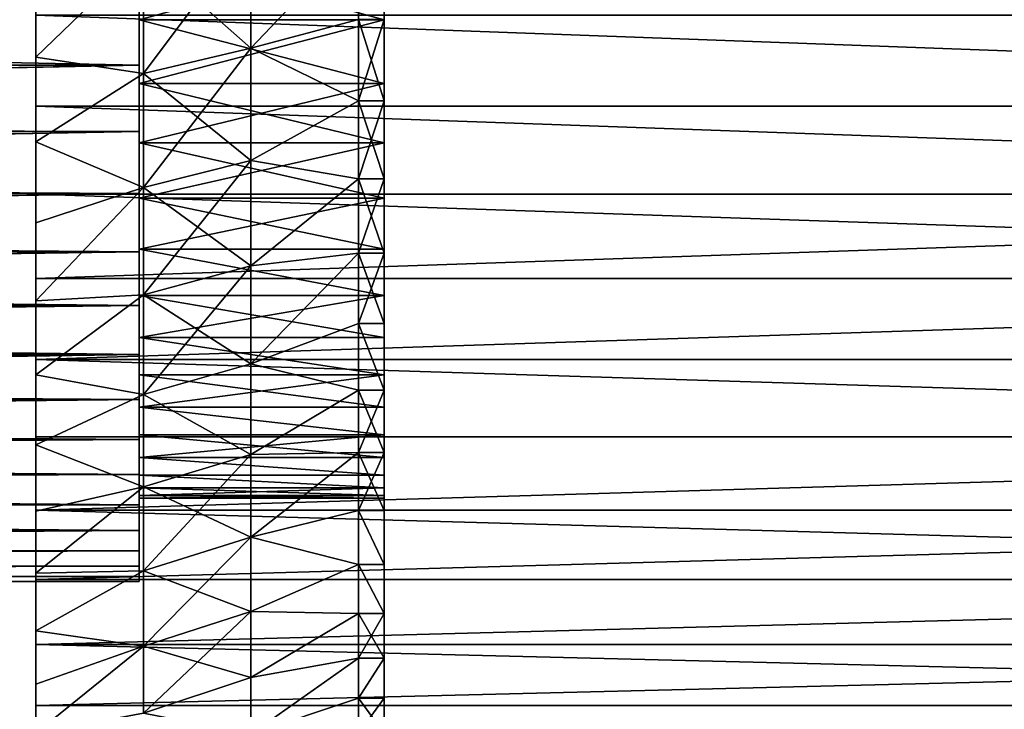
# Model space of a CAD drawing. Extents: x -68 to 68, y -953 to 278.
# Drawn here: x 37 to 45, y 28 to 33 of the extents above; entities that cross this region are included whole.
import ezdxf

# ---------------------------------------------------------------- set-up
doc = ezdxf.new("R2010")
doc.units = 0
doc.header["$MEASUREMENT"] = 0

msp = doc.modelspace()

# ---------------------------------------------------------------- linework, layer by layer
for points in [[(39.900002, 35.002087, -11.646175), (39.900002, 33.358143, -13.728333), (39.900002, 32.727459, -13.167564)], [(39.900002, 35.002087, -11.646175), (39.900002, 32.727459, -13.167564), (39.900002, 34.425049, -11.124841)], [(39.900002, 35.002087, 11.646175), (39.900002, 34.425049, 11.124841), (39.900002, 32.727459, 13.167564)], [(39.900002, 33.358143, 13.728333), (39.900002, 35.002087, 11.646175), (39.900002, 32.727459, 13.167564)], [(39.900002, 34.425049, -11.124841), (39.900002, 32.727459, -13.167564), (39.900002, 32.123756, -12.577849)], [(39.900002, 34.425049, -11.124841), (39.900002, 32.123756, -12.577849), (39.900002, 33.87516, -10.57495)], [(39.900002, 34.425049, 11.124841), (39.900002, 33.87516, 10.57495), (39.900002, 32.123756, 12.577849)], [(39.900002, 32.727459, 13.167564), (39.900002, 34.425049, 11.124841), (39.900002, 32.123756, 12.577849)], [(38.033333, 32.938663, -14.167933), (38.866665, 34.052597, -14.668521), (38.033333, 33.871185, -14.911596)], [(38.033333, 32.938663, -14.167933), (38.866665, 33.135277, -13.93698), (38.866665, 34.052597, -14.668521)], [(38.033333, 33.871185, 14.911596), (38.866665, 34.052597, 14.668521), (38.866665, 33.135277, 13.93698)], [(38.866665, 33.135277, -13.93698), (39.700001, 34.014416, -14.258924), (38.866665, 34.052597, -14.668521)], [(38.866665, 34.052597, 14.668521), (39.700001, 34.014416, 14.258924), (38.866665, 33.135277, 13.93698)], [(38.866665, 33.135277, -13.93698), (39.700001, 33.358143, -13.728333), (39.700001, 34.014416, -14.258924)], [(38.866665, 33.135277, 13.93698), (39.700001, 34.014416, 14.258924), (39.700001, 33.358143, 13.728333)], [(38.033333, 33.871185, -14.911596), (37.200001, 33.746178, -15.196605), (37.200001, 33.066174, -14.668643)], [(38.033333, 32.938663, -14.167933), (38.033333, 33.871185, -14.911596), (37.200001, 33.066174, -14.668643)], [(38.033333, 33.871185, 14.911596), (37.200001, 33.066174, 14.668643), (37.200001, 33.746178, 15.196605)], [(38.033333, 33.871185, 14.911596), (38.033333, 32.938663, 14.167933), (37.200001, 33.066174, 14.668643)], [(38, 33.87516, 10.57495), (38, 33.546131, 11.171789), (38, 33.003502, 10.586973)], [(38, 33.353825, 9.997913), (38, 33.87516, 10.57495), (38, 33.003502, 10.586973)], [(38, 33.87516, -10.57495), (38, 33.353825, -9.997913), (38, 33.003502, -10.586973)], [(38, 33.546131, -11.171789), (38, 33.87516, -10.57495), (38, 33.003502, -10.586973)], [(38, 33.353825, -9.997913), (39.900002, 33.87516, -10.57495), (39.900002, 33.353825, -9.997913)], [(38, 33.353825, -9.997913), (38, 33.87516, -10.57495), (39.900002, 33.87516, -10.57495)], [(38, 33.87516, 10.57495), (38, 33.353825, 9.997913), (39.900002, 33.353825, 9.997913)], [(38, 33.87516, 10.57495), (39.900002, 33.353825, 9.997913), (39.900002, 33.87516, 10.57495)], [(38.033333, 33.871185, 14.911596), (38.866665, 33.135277, 13.93698), (38.033333, 32.938663, 14.167933)], [(39.900002, 33.87516, -10.57495), (39.900002, 32.123756, -12.577849), (39.900002, 31.548355, -11.960486)], [(39.900002, 33.353825, -9.997913), (39.900002, 33.87516, -10.57495), (39.900002, 31.548355, -11.960486)], [(39.900002, 33.87516, 10.57495), (39.900002, 33.353825, 9.997913), (39.900002, 31.548355, 11.960486)], [(39.900002, 32.123756, 12.577849), (39.900002, 33.87516, 10.57495), (39.900002, 31.548355, 11.960486)], [(37.200001, 32.686077, 15.441172), (37.200001, 33.391243, 15.978086), (37.200001, 33.746178, 15.196605)], [(37.200001, 33.066174, 14.668643), (37.200001, 32.686077, 15.441172), (37.200001, 33.746178, 15.196605)], [(37.200001, 32.686077, -15.441172), (37.200001, 33.746178, -15.196605), (37.200001, 33.391243, -15.978086)], [(37.200001, 32.686077, -15.441172), (37.200001, 33.066174, -14.668643), (37.200001, 33.746178, -15.196605)], [(38, 33.546131, 11.171789), (14.120037, 33.538086, 11.163536), (14.548793, 33.013866, 10.598709)], [(38, 33.546131, -11.171789), (38, 33.003502, -10.586973), (14.169311, 33.47744, -11.100929)], [(38, 33.003502, 10.586973), (38, 33.546131, 11.171789), (14.548793, 33.013866, 10.598709)], [(38, 33.003502, -10.586973), (14.557466, 33.003342, -10.586793), (14.169311, 33.47744, -11.100929)], [(37.200001, 33.391243, -15.978086), (56.390862, 33.391243, -15.978086), (56.390862, 32.686077, -15.441172)], [(37.200001, 32.686077, -15.441172), (37.200001, 33.391243, -15.978086), (56.390862, 32.686077, -15.441172)], [(37.200001, 33.391243, 15.978086), (56.390862, 32.686077, 15.441172), (56.390862, 33.391243, 15.978086)], [(37.200001, 33.391243, 15.978086), (37.200001, 32.686077, 15.441172), (56.390862, 32.686077, 15.441172)], [(38, 33.353825, 9.997913), (38, 33.003502, 10.586973), (38, 32.490696, 9.975837)], [(38, 32.862389, 9.395212), (38, 33.353825, 9.997913), (38, 32.490696, 9.975837)], [(38, 33.353825, -9.997913), (38, 32.862389, -9.395212), (38, 32.490696, -9.975837)], [(38, 33.003502, -10.586973), (38, 33.353825, -9.997913), (38, 32.490696, -9.975837)], [(38, 32.862389, -9.395212), (39.900002, 33.353825, -9.997913), (39.900002, 32.862389, -9.395212)], [(38, 32.862389, -9.395212), (38, 33.353825, -9.997913), (39.900002, 33.353825, -9.997913)], [(38, 33.353825, 9.997913), (38, 32.862389, 9.395212), (39.900002, 32.862389, 9.395212)], [(38, 33.353825, 9.997913), (39.900002, 32.862389, 9.395212), (39.900002, 33.353825, 9.997913)], [(38.866665, 33.135277, -13.93698), (39.700001, 32.727459, -13.167564), (39.700001, 33.358143, -13.728333)], [(38.866665, 33.135277, 13.93698), (39.700001, 33.358143, 13.728333), (39.700001, 32.727459, 13.167564)], [(39.700001, 33.358143, -13.728333), (39.900002, 32.727459, -13.167564), (39.900002, 33.358143, -13.728333)], [(39.700001, 32.727459, -13.167564), (39.900002, 32.727459, -13.167564), (39.700001, 33.358143, -13.728333)], [(39.700001, 32.727459, 13.167564), (39.900002, 33.358143, 13.728333), (39.900002, 32.727459, 13.167564)], [(39.700001, 33.358143, 13.728333), (39.900002, 33.358143, 13.728333), (39.700001, 32.727459, 13.167564)], [(39.900002, 33.353825, -9.997913), (39.900002, 31.548355, -11.960486), (39.900002, 31.002525, -11.316832)], [(39.900002, 32.862389, -9.395212), (39.900002, 33.353825, -9.997913), (39.900002, 31.002525, -11.316832)], [(39.900002, 33.353825, 9.997913), (39.900002, 32.862389, 9.395212), (39.900002, 31.002525, 11.316832)], [(39.900002, 31.548355, 11.960486), (39.900002, 33.353825, 9.997913), (39.900002, 31.002525, 11.316832)], [(38.033333, 32.055702, -13.366052), (38.866665, 32.266708, -13.14817), (38.866665, 33.135277, -13.93698)], [(38.033333, 32.055702, -13.366052), (38.866665, 33.135277, -13.93698), (38.033333, 32.938663, -14.167933)], [(38.033333, 32.938663, 14.167933), (38.866665, 33.135277, 13.93698), (38.866665, 32.266708, 13.14817)], [(38.866665, 32.266708, -13.14817), (39.700001, 32.727459, -13.167564), (38.866665, 33.135277, -13.93698)], [(38.866665, 33.135277, 13.93698), (39.700001, 32.727459, 13.167564), (38.866665, 32.266708, 13.14817)], [(38.033333, 32.938663, -14.167933), (37.200001, 33.066174, -14.668643), (37.200001, 32.410904, -14.110278)], [(38.033333, 32.938663, 14.167933), (37.200001, 32.410904, 14.110278), (37.200001, 33.066174, 14.668643)], [(37.200001, 32.005711, 14.873161), (37.200001, 32.686077, 15.441172), (37.200001, 33.066174, 14.668643)], [(37.200001, 32.410904, 14.110278), (37.200001, 32.005711, 14.873161), (37.200001, 33.066174, 14.668643)], [(37.200001, 32.005711, -14.873161), (37.200001, 33.066174, -14.668643), (37.200001, 32.686077, -15.441172)], [(37.200001, 32.005711, -14.873161), (37.200001, 32.410904, -14.110278), (37.200001, 33.066174, -14.668643)], [(38, 33.003502, 10.586973), (14.548793, 33.013866, 10.598709), (14.955861, 32.522911, 10.016098)], [(38, 33.003502, -10.586973), (14.928003, 32.556316, -10.05757), (14.557466, 33.003342, -10.586793)], [(38, 33.003502, -10.586973), (38, 32.490696, -9.975837), (14.928003, 32.556316, -10.05757)], [(38, 32.490696, 9.975837), (38, 33.003502, 10.586973), (14.955861, 32.522911, 10.016098)], [(38.033333, 32.055702, -13.366052), (38.033333, 32.938663, -14.167933), (37.200001, 32.410904, -14.110278)], [(38.033333, 32.938663, 14.167933), (38.033333, 32.055702, 13.366052), (37.200001, 32.410904, 14.110278)], [(38.033333, 32.938663, 14.167933), (38.866665, 32.266708, 13.14817), (38.033333, 32.055702, 13.366052)], [(38, 32.862389, 9.395212), (38, 32.490696, 9.975837), (38, 32.008991, 9.339899)], [(38, 32.402107, 8.768394), (38, 32.862389, 9.395212), (38, 32.008991, 9.339899)], [(38, 32.862389, -9.395212), (38, 32.402107, -8.768394), (38, 32.008991, -9.339899)], [(38, 32.490696, -9.975837), (38, 32.862389, -9.395212), (38, 32.008991, -9.339899)], [(38, 32.862389, -9.395212), (39.900002, 32.862389, -9.395212), (39.900002, 32.402107, -8.768394)], [(38, 32.402107, -8.768394), (38, 32.862389, -9.395212), (39.900002, 32.402107, -8.768394)], [(38, 32.402107, 8.768394), (39.900002, 32.402107, 8.768394), (39.900002, 32.862389, 9.395212)], [(38, 32.862389, 9.395212), (38, 32.402107, 8.768394), (39.900002, 32.862389, 9.395212)], [(39.900002, 32.862389, -9.395212), (39.900002, 31.002525, -11.316832), (39.900002, 30.487463, -10.6483)], [(39.900002, 32.402107, -8.768394), (39.900002, 32.862389, -9.395212), (39.900002, 30.487463, -10.6483)], [(39.900002, 32.862389, 9.395212), (39.900002, 32.402107, 8.768394), (39.900002, 30.487463, 10.6483)], [(39.900002, 31.002525, 11.316832), (39.900002, 32.862389, 9.395212), (39.900002, 30.487463, 10.6483)], [(37.200001, 32.686077, -15.441172), (56.390862, 32.686077, -15.441172), (56.390862, 32.005711, -14.873161)], [(37.200001, 32.005711, -14.873161), (37.200001, 32.686077, -15.441172), (56.390862, 32.005711, -14.873161)], [(37.200001, 32.686077, 15.441172), (56.390862, 32.005711, 14.873161), (56.390862, 32.686077, 15.441172)], [(37.200001, 32.686077, 15.441172), (37.200001, 32.005711, 14.873161), (56.390862, 32.005711, 14.873161)], [(38.866665, 32.266708, -13.14817), (39.700001, 32.123756, -12.577849), (39.700001, 32.727459, -13.167564)], [(38.866665, 32.266708, 13.14817), (39.700001, 32.727459, 13.167564), (39.700001, 32.123756, 12.577849)], [(39.700001, 32.123756, -12.577849), (39.900002, 32.727459, -13.167564), (39.700001, 32.727459, -13.167564)], [(39.700001, 32.123756, -12.577849), (39.900002, 32.123756, -12.577849), (39.900002, 32.727459, -13.167564)], [(39.700001, 32.727459, 13.167564), (39.900002, 32.123756, 12.577849), (39.700001, 32.123756, 12.577849)], [(39.700001, 32.727459, 13.167564), (39.900002, 32.727459, 13.167564), (39.900002, 32.123756, 12.577849)], [(38, 32.490696, -9.975837), (15.279624, 32.136604, -9.514888), (14.928003, 32.556316, -10.05757)], [(38, 32.490696, 9.975837), (14.955861, 32.522911, 10.016098), (15.340113, 32.064812, 9.417055)], [(38, 32.490696, -9.975837), (38, 32.008991, -9.339899), (15.279624, 32.136604, -9.514888)], [(38, 32.008991, 9.339899), (38, 32.490696, 9.975837), (15.340113, 32.064812, 9.417055)], [(38.033333, 32.055702, -13.366052), (37.200001, 32.410904, -14.110278), (37.200001, 31.781727, -13.522668)], [(38.033333, 32.055702, 13.366052), (37.200001, 31.781727, 13.522668), (37.200001, 32.410904, 14.110278)], [(37.200001, 31.351513, 14.275199), (37.200001, 32.005711, 14.873161), (37.200001, 32.410904, 14.110278)], [(37.200001, 31.781727, 13.522668), (37.200001, 31.351513, 14.275199), (37.200001, 32.410904, 14.110278)], [(37.200001, 31.351513, -14.275199), (37.200001, 32.410904, -14.110278), (37.200001, 32.005711, -14.873161)], [(37.200001, 31.351513, -14.275199), (37.200001, 31.781727, -13.522668), (37.200001, 32.410904, -14.110278)], [(38, 32.402107, 8.768394), (38, 32.008991, 9.339899), (38, 31.559586, 8.68074)], [(38, 31.974163, 8.119066), (38, 32.402107, 8.768394), (38, 31.559586, 8.68074)], [(38, 32.402107, -8.768394), (38, 31.974163, -8.119066), (38, 31.559586, -8.68074)], [(38, 32.008991, -9.339899), (38, 32.402107, -8.768394), (38, 31.559586, -8.68074)], [(38, 31.974163, -8.119066), (38, 32.402107, -8.768394), (39.900002, 32.402107, -8.768394)], [(38, 31.974163, -8.119066), (39.900002, 32.402107, -8.768394), (39.900002, 31.974163, -8.119066)], [(38, 32.402107, 8.768394), (38, 31.974163, 8.119066), (39.900002, 31.974163, 8.119066)], [(38, 32.402107, 8.768394), (39.900002, 31.974163, 8.119066), (39.900002, 32.402107, 8.768394)], [(39.900002, 32.402107, -8.768394), (39.900002, 30.487463, -10.6483), (39.900002, 30.004305, -9.956361)], [(39.900002, 31.974163, -8.119066), (39.900002, 32.402107, -8.768394), (39.900002, 30.004305, -9.956361)], [(39.900002, 32.402107, 8.768394), (39.900002, 30.004305, 9.956361), (39.900002, 30.487463, 10.6483)], [(39.900002, 32.402107, 8.768394), (39.900002, 31.974163, 8.119066), (39.900002, 30.004305, 9.956361)], [(38.033333, 31.225931, -12.509245), (38.866665, 31.450464, -12.30533), (38.866665, 32.266708, -13.14817)], [(38.033333, 31.225931, -12.509245), (38.866665, 32.266708, -13.14817), (38.033333, 32.055702, -13.366052)], [(38.033333, 32.055702, 13.366052), (38.866665, 32.266708, 13.14817), (38.866665, 31.450464, 12.30533)], [(38.866665, 31.450464, -12.30533), (39.700001, 32.123756, -12.577849), (38.866665, 32.266708, -13.14817)], [(38.866665, 32.266708, 13.14817), (39.700001, 32.123756, 12.577849), (38.866665, 31.450464, 12.30533)], [(38, 32.008991, -9.339899), (15.6115, 31.744099, -8.95997), (15.279624, 32.136604, -9.514888)], [(38.866665, 31.450464, -12.30533), (39.700001, 31.548355, -11.960486), (39.700001, 32.123756, -12.577849)], [(38.866665, 31.450464, 12.30533), (39.700001, 32.123756, 12.577849), (39.700001, 31.548355, 11.960486)], [(39.700001, 31.548355, -11.960486), (39.900002, 32.123756, -12.577849), (39.700001, 32.123756, -12.577849)], [(39.700001, 31.548355, -11.960486), (39.900002, 31.548355, -11.960486), (39.900002, 32.123756, -12.577849)], [(39.700001, 32.123756, 12.577849), (39.900002, 31.548355, 11.960486), (39.700001, 31.548355, 11.960486)], [(39.700001, 32.123756, 12.577849), (39.900002, 32.123756, 12.577849), (39.900002, 31.548355, 11.960486)], [(38, 32.008991, 9.339899), (15.340113, 32.064812, 9.417055), (15.700082, 31.639889, 8.80383)], [(38.033333, 32.055702, -13.366052), (37.200001, 31.781727, -13.522668), (37.200001, 31.179947, -12.907029)], [(38.033333, 31.225931, -12.509245), (38.033333, 32.055702, -13.366052), (37.200001, 31.179947, -12.907029)], [(38.033333, 32.055702, 13.366052), (37.200001, 31.179947, 12.907029), (37.200001, 31.781727, 13.522668)], [(38.033333, 32.055702, 13.366052), (38.033333, 31.225931, 12.509245), (37.200001, 31.179947, 12.907029)], [(38.033333, 32.055702, 13.366052), (38.866665, 31.450464, 12.30533), (38.033333, 31.225931, 12.509245)], [(38, 32.008991, -9.339899), (38, 31.559586, -8.68074), (15.6115, 31.744099, -8.95997)], [(38, 31.559586, 8.68074), (38, 32.008991, 9.339899), (15.700082, 31.639889, 8.80383)], [(37.200001, 31.351513, -14.275199), (56.390862, 32.005711, -14.873161), (56.390862, 31.351513, -14.275199)], [(37.200001, 31.351513, -14.275199), (37.200001, 32.005711, -14.873161), (56.390862, 32.005711, -14.873161)], [(37.200001, 32.005711, 14.873161), (37.200001, 31.351513, 14.275199), (56.390862, 31.351513, 14.275199)], [(37.200001, 32.005711, 14.873161), (56.390862, 31.351513, 14.275199), (56.390862, 32.005711, 14.873161)], [(38, 31.974163, 8.119066), (38, 31.559586, 8.68074), (38, 31.143593, 8)], [(38, 31.579659, 7.448898), (38, 31.974163, 8.119066), (38, 31.143593, 8)], [(38, 31.974163, -8.119066), (38, 31.579659, -7.448898), (38, 31.143593, -8)], [(38, 31.559586, -8.68074), (38, 31.974163, -8.119066), (38, 31.143593, -8)], [(38, 31.579659, -7.448898), (38, 31.974163, -8.119066), (39.900002, 31.974163, -8.119066)], [(38, 31.579659, -7.448898), (39.900002, 31.974163, -8.119066), (39.900002, 31.579659, -7.448898)], [(38, 31.974163, 8.119066), (39.900002, 31.579659, 7.448898), (39.900002, 31.974163, 8.119066)], [(38, 31.974163, 8.119066), (38, 31.579659, 7.448898), (39.900002, 31.579659, 7.448898)], [(39.900002, 31.974163, -8.119066), (39.900002, 30.004305, -9.956361), (39.900002, 29.55411, -9.242536)], [(39.900002, 31.579659, -7.448898), (39.900002, 31.974163, -8.119066), (39.900002, 29.55411, -9.242536)], [(39.900002, 31.974163, 8.119066), (39.900002, 29.55411, 9.242536), (39.900002, 30.004305, 9.956361)], [(39.900002, 31.974163, 8.119066), (39.900002, 31.579659, 7.448898), (39.900002, 29.55411, 9.242536)], [(38, 31.559586, -8.68074), (15.922858, 31.378788, -8.394199), (15.6115, 31.744099, -8.95997)], [(37.200001, 30.724802, 13.648487), (37.200001, 31.351513, 14.275199), (37.200001, 31.781727, 13.522668)], [(37.200001, 31.179947, 12.907029), (37.200001, 30.724802, 13.648487), (37.200001, 31.781727, 13.522668)], [(37.200001, 30.724802, -13.648487), (37.200001, 31.179947, -12.907029), (37.200001, 31.781727, -13.522668)], [(37.200001, 31.351513, -14.275199), (37.200001, 30.724802, -13.648487), (37.200001, 31.781727, -13.522668)], [(38, 31.559586, 8.68074), (15.700082, 31.639889, 8.80383), (16.034969, 31.2479, 8.178004)], [(38, 31.559586, -8.68074), (38, 31.143593, -8), (15.922858, 31.378788, -8.394199)], [(38, 31.143593, 8), (38, 31.559586, 8.68074), (16.034969, 31.2479, 8.178004)], [(38, 31.579659, 7.448898), (38, 31.143593, 8), (38, 30.762051, 7.29937)], [(38, 31.219603, 6.759608), (38, 31.579659, 7.448898), (38, 30.762051, 7.29937)], [(38, 31.579659, -7.448898), (38, 31.219603, -6.759608), (38, 30.762051, -7.29937)], [(38, 31.143593, -8), (38, 31.579659, -7.448898), (38, 30.762051, -7.29937)], [(38, 31.579659, -7.448898), (39.900002, 31.579659, -7.448898), (39.900002, 31.219603, -6.759608)], [(38, 31.219603, -6.759608), (38, 31.579659, -7.448898), (39.900002, 31.219603, -6.759608)], [(38, 31.579659, 7.448898), (39.900002, 31.219603, 6.759608), (39.900002, 31.579659, 7.448898)], [(38, 31.579659, 7.448898), (38, 31.219603, 6.759608), (39.900002, 31.219603, 6.759608)], [(38.866665, 30.689898, -11.411926), (39.700001, 31.002525, -11.316832), (39.700001, 31.548355, -11.960486)], [(38.866665, 30.689898, -11.411926), (39.700001, 31.548355, -11.960486), (38.866665, 31.450464, -12.30533)], [(38.866665, 30.689898, 11.411926), (39.700001, 31.548355, 11.960486), (39.700001, 31.002525, 11.316832)], [(38.866665, 31.450464, 12.30533), (39.700001, 31.548355, 11.960486), (38.866665, 30.689898, 11.411926)], [(39.700001, 31.548355, -11.960486), (39.900002, 31.002525, -11.316832), (39.900002, 31.548355, -11.960486)], [(39.700001, 31.002525, -11.316832), (39.900002, 31.002525, -11.316832), (39.700001, 31.548355, -11.960486)], [(39.700001, 31.002525, 11.316832), (39.900002, 31.548355, 11.960486), (39.900002, 31.002525, 11.316832)], [(39.700001, 31.548355, 11.960486), (39.900002, 31.548355, 11.960486), (39.700001, 31.002525, 11.316832)], [(39.900002, 31.579659, -7.448898), (39.900002, 29.55411, -9.242536), (39.900002, 29.137867, -8.508393)], [(39.900002, 31.219603, -6.759608), (39.900002, 31.579659, -7.448898), (39.900002, 29.137867, -8.508393)], [(39.900002, 31.579659, 7.448898), (39.900002, 29.137867, 8.508393), (39.900002, 29.55411, 9.242536)], [(39.900002, 31.579659, 7.448898), (39.900002, 31.219603, 6.759608), (39.900002, 29.137867, 8.508393)], [(38.033333, 30.452761, -11.601036), (38.866665, 30.689898, -11.411926), (38.866665, 31.450464, -12.30533)], [(38.033333, 30.452761, -11.601036), (38.866665, 31.450464, -12.30533), (38.033333, 31.225931, -12.509245)], [(38.033333, 31.225931, 12.509245), (38.866665, 31.450464, 12.30533), (38.866665, 30.689898, 11.411926)], [(38, 31.143593, -8), (16.213081, 31.04063, -7.818952), (15.922858, 31.378788, -8.394199)], [(37.200001, 30.724802, -13.648487), (56.390862, 31.351513, -14.275199), (56.390862, 30.724802, -13.648487)], [(37.200001, 30.724802, -13.648487), (37.200001, 31.351513, -14.275199), (56.390862, 31.351513, -14.275199)], [(37.200001, 30.724802, 13.648487), (56.390862, 30.724802, 13.648487), (56.390862, 31.351513, 14.275199)], [(37.200001, 31.351513, 14.275199), (37.200001, 30.724802, 13.648487), (56.390862, 31.351513, 14.275199)], [(38, 31.143593, 8), (16.034969, 31.2479, 8.178004), (16.344265, 30.888479, 7.540887)], [(38.033333, 31.225931, -12.509245), (37.200001, 31.179947, -12.907029), (37.200001, 30.60681, -12.264639)], [(38.033333, 30.452761, -11.601036), (38.033333, 31.225931, -12.509245), (37.200001, 30.60681, -12.264639)], [(38.033333, 31.225931, 12.509245), (38.033333, 30.452761, 11.601036), (37.200001, 30.60681, 12.264639)], [(38.033333, 31.225931, 12.509245), (37.200001, 30.60681, 12.264639), (37.200001, 31.179947, 12.907029)], [(38, 31.219603, 6.759608), (38, 30.762051, 7.29937), (38, 30.415907, 6.580594)], [(38, 30.89492, 6.052966), (38, 31.219603, 6.759608), (38, 30.415907, 6.580594)], [(38, 31.219603, -6.759608), (38, 30.89492, -6.052966), (38, 30.415907, -6.580594)], [(38, 30.762051, -7.29937), (38, 31.219603, -6.759608), (38, 30.415907, -6.580594)], [(38, 30.89492, -6.052966), (38, 31.219603, -6.759608), (39.900002, 31.219603, -6.759608)], [(38, 30.89492, -6.052966), (39.900002, 31.219603, -6.759608), (39.900002, 30.89492, -6.052966)], [(38, 31.219603, 6.759608), (39.900002, 30.89492, 6.052966), (39.900002, 31.219603, 6.759608)], [(38, 31.219603, 6.759608), (38, 30.89492, 6.052966), (39.900002, 30.89492, 6.052966)], [(38.033333, 31.225931, 12.509245), (38.866665, 30.689898, 11.411926), (38.033333, 30.452761, 11.601036)], [(39.900002, 31.219603, -6.759608), (39.900002, 29.137867, -8.508393), (39.900002, 28.756495, -7.755548)], [(39.900002, 30.89492, -6.052966), (39.900002, 31.219603, -6.759608), (39.900002, 28.756495, -7.755548)], [(39.900002, 31.219603, 6.759608), (39.900002, 28.756495, 7.755548), (39.900002, 29.137867, 8.508393)], [(39.900002, 31.219603, 6.759608), (39.900002, 30.89492, 6.052966), (39.900002, 28.756495, 7.755548)], [(38, 31.143593, -8), (38, 30.762051, -7.29937), (16.213081, 31.04063, -7.818952)], [(38, 30.762051, 7.29937), (38, 31.143593, 8), (16.344265, 30.888479, 7.540887)], [(37.200001, 30.126839, 12.994289), (37.200001, 30.724802, 13.648487), (37.200001, 31.179947, 12.907029)], [(37.200001, 30.60681, 12.264639), (37.200001, 30.126839, 12.994289), (37.200001, 31.179947, 12.907029)], [(37.200001, 30.126839, -12.994289), (37.200001, 30.60681, -12.264639), (37.200001, 31.179947, -12.907029)], [(37.200001, 30.724802, -13.648487), (37.200001, 30.126839, -12.994289), (37.200001, 31.179947, -12.907029)], [(38, 30.762051, -7.29937), (16.481871, 30.729328, -7.235187), (16.213081, 31.04063, -7.818952)], [(38.866665, 30.689898, -11.411926), (39.700001, 30.487463, -10.6483), (39.700001, 31.002525, -11.316832)], [(38.866665, 30.689898, 11.411926), (39.700001, 31.002525, 11.316832), (39.700001, 30.487463, 10.6483)], [(39.700001, 31.002525, -11.316832), (39.900002, 30.487463, -10.6483), (39.900002, 31.002525, -11.316832)], [(39.700001, 30.487463, -10.6483), (39.900002, 30.487463, -10.6483), (39.700001, 31.002525, -11.316832)], [(39.700001, 31.002525, 11.316832), (39.900002, 30.487463, 10.6483), (39.700001, 30.487463, 10.6483)], [(39.700001, 31.002525, 11.316832), (39.900002, 31.002525, 11.316832), (39.900002, 30.487463, 10.6483)], [(38, 30.762051, 7.29937), (16.344265, 30.888479, 7.540887), (16.627426, 30.561464, 6.894107)], [(38, 30.89492, 6.052966), (38, 30.415907, 6.580594), (38, 30.10602, 5.845457)], [(38, 30.606447, 5.330787), (38, 30.89492, 6.052966), (38, 30.10602, 5.845457)], [(38, 30.89492, -6.052966), (38, 30.606447, -5.330787), (38, 30.10602, -5.845457)], [(38, 30.415907, -6.580594), (38, 30.89492, -6.052966), (38, 30.10602, -5.845457)], [(38, 30.89492, -6.052966), (39.900002, 30.89492, -6.052966), (39.900002, 30.606447, -5.330787)], [(38, 30.606447, -5.330787), (38, 30.89492, -6.052966), (39.900002, 30.606447, -5.330787)], [(38, 30.89492, 6.052966), (39.900002, 30.606447, 5.330787), (39.900002, 30.89492, 6.052966)], [(38, 30.89492, 6.052966), (38, 30.606447, 5.330787), (39.900002, 30.606447, 5.330787)], [(39.900002, 30.89492, -6.052966), (39.900002, 28.756495, -7.755548), (39.900002, 28.410828, -6.985653)], [(39.900002, 30.606447, -5.330787), (39.900002, 30.89492, -6.052966), (39.900002, 28.410828, -6.985653)], [(39.900002, 30.89492, 6.052966), (39.900002, 30.606447, 5.330787), (39.900002, 28.410828, 6.985653)], [(39.900002, 30.89492, 6.052966), (39.900002, 28.410828, 6.985653), (39.900002, 28.756495, 7.755548)], [(38, 30.762051, -7.29937), (16.72888, 30.444746, -6.644137), (16.481871, 30.729328, -7.235187)], [(38, 30.415907, 6.580594), (38, 30.762051, 7.29937), (16.627426, 30.561464, 6.894107)], [(38, 30.762051, -7.29937), (38, 30.415907, -6.580594), (16.72888, 30.444746, -6.644137)], [(37.200001, 30.724802, -13.648487), (56.390862, 30.724802, -13.648487), (56.390862, 30.126839, -12.994289)], [(37.200001, 30.126839, -12.994289), (37.200001, 30.724802, -13.648487), (56.390862, 30.126839, -12.994289)], [(37.200001, 30.724802, 13.648487), (37.200001, 30.126839, 12.994289), (56.390862, 30.126839, 12.994289)], [(37.200001, 30.724802, 13.648487), (56.390862, 30.126839, 12.994289), (56.390862, 30.724802, 13.648487)], [(38.866665, 29.988134, -10.471628), (38.866665, 30.689898, -11.411926), (38.033333, 30.452761, -11.601036)], [(38.033333, 30.452761, 11.601036), (38.866665, 30.689898, 11.411926), (38.866665, 29.988134, 10.471628)], [(38.866665, 29.988134, -10.471628), (39.700001, 30.487463, -10.6483), (38.866665, 30.689898, -11.411926)], [(38.866665, 30.689898, 11.411926), (39.700001, 30.487463, 10.6483), (38.866665, 29.988134, 10.471628)], [(38.033333, 30.452761, -11.601036), (37.200001, 30.60681, -12.264639), (37.200001, 30.063505, -11.596828)], [(38.033333, 30.452761, 11.601036), (37.200001, 30.063505, 11.596828), (37.200001, 30.60681, 12.264639)], [(37.200001, 29.558828, 12.313924), (37.200001, 30.126839, 12.994289), (37.200001, 30.60681, 12.264639)], [(37.200001, 30.063505, 11.596828), (37.200001, 29.558828, 12.313924), (37.200001, 30.60681, 12.264639)], [(37.200001, 29.558828, -12.313924), (37.200001, 30.063505, -11.596828), (37.200001, 30.60681, -12.264639)], [(37.200001, 30.126839, -12.994289), (37.200001, 29.558828, -12.313924), (37.200001, 30.60681, -12.264639)], [(38, 30.606447, 5.330787), (38, 30.10602, 5.845457), (38, 29.833162, 5.095787)], [(38, 30.354921, 4.594923), (38, 30.606447, 5.330787), (38, 29.833162, 5.095787)], [(38, 30.606447, -5.330787), (38, 30.354921, -4.594923), (38, 29.833162, -5.095787)], [(38, 30.10602, -5.845457), (38, 30.606447, -5.330787), (38, 29.833162, -5.095787)], [(38, 30.354921, -4.594923), (38, 30.606447, -5.330787), (39.900002, 30.606447, -5.330787)], [(38, 30.354921, -4.594923), (39.900002, 30.606447, -5.330787), (39.900002, 30.354921, -4.594923)], [(38, 30.606447, 5.330787), (39.900002, 30.354921, 4.594923), (39.900002, 30.606447, 5.330787)], [(38, 30.606447, 5.330787), (38, 30.354921, 4.594923), (39.900002, 30.354921, 4.594923)], [(39.900002, 30.606447, -5.330787), (39.900002, 28.410828, -6.985653), (39.900002, 28.101627, -6.200403)], [(39.900002, 30.354921, -4.594923), (39.900002, 30.606447, -5.330787), (39.900002, 28.101627, -6.200403)], [(39.900002, 30.606447, 5.330787), (39.900002, 28.101627, 6.200403), (39.900002, 28.410828, 6.985653)], [(39.900002, 30.606447, 5.330787), (39.900002, 30.354921, 4.594923), (39.900002, 28.101627, 6.200403)], [(38, 30.415907, 6.580594), (16.627426, 30.561464, 6.894107), (16.884283, 30.266399, 6.238668)], [(38.033333, 29.739368, -10.645156), (38.033333, 30.452761, -11.601036), (37.200001, 30.063505, -11.596828)], [(38.033333, 30.452761, 11.601036), (38.033333, 29.739368, 10.645156), (37.200001, 30.063505, 11.596828)], [(38.033333, 29.739368, -10.645156), (38.866665, 29.988134, -10.471628), (38.033333, 30.452761, -11.601036)], [(38.033333, 30.452761, 11.601036), (38.866665, 29.988134, 10.471628), (38.033333, 29.739368, 10.645156)], [(38.866665, 29.988134, -10.471628), (39.700001, 30.004305, -9.956361), (39.700001, 30.487463, -10.6483)], [(38.866665, 29.988134, 10.471628), (39.700001, 30.487463, 10.6483), (39.700001, 30.004305, 9.956361)], [(39.700001, 30.004305, -9.956361), (39.900002, 30.004305, -9.956361), (39.900002, 30.487463, -10.6483)], [(39.700001, 30.004305, -9.956361), (39.900002, 30.487463, -10.6483), (39.700001, 30.487463, -10.6483)], [(39.700001, 30.487463, 10.6483), (39.900002, 30.004305, 9.956361), (39.700001, 30.004305, 9.956361)], [(39.700001, 30.487463, 10.6483), (39.900002, 30.487463, 10.6483), (39.900002, 30.004305, 9.956361)], [(38, 30.415907, -6.580594), (16.953979, 30.186579, -6.046699), (16.72888, 30.444746, -6.644137)], [(38, 30.10602, 5.845457), (38, 30.415907, 6.580594), (16.884283, 30.266399, 6.238668)], [(38, 30.415907, -6.580594), (38, 30.10602, -5.845457), (16.953979, 30.186579, -6.046699)], [(38, 30.354921, 4.594923), (38, 29.833162, 5.095787), (38, 29.598013, 4.333447)], [(38, 30.140989, 3.847265), (38, 30.354921, 4.594923), (38, 29.598013, 4.333447)], [(38, 30.354921, -4.594923), (38, 29.598013, -4.333447), (38, 29.833162, -5.095787)], [(38, 30.354921, -4.594923), (38, 30.140989, -3.847265), (38, 29.598013, -4.333447)], [(38, 30.354921, -4.594923), (39.900002, 30.354921, -4.594923), (39.900002, 30.140989, -3.847265)], [(38, 30.140989, -3.847265), (38, 30.354921, -4.594923), (39.900002, 30.140989, -3.847265)], [(38, 30.354921, 4.594923), (39.900002, 30.140989, 3.847265), (39.900002, 30.354921, 4.594923)], [(38, 30.354921, 4.594923), (38, 30.140989, 3.847265), (39.900002, 30.140989, 3.847265)], [(39.900002, 30.354921, -4.594923), (39.900002, 28.101627, -6.200403), (39.900002, 27.829573, -5.401524)], [(39.900002, 30.354921, -4.594923), (39.900002, 27.829573, -5.401524), (39.900002, 27.595264, -4.59077)], [(39.900002, 30.140989, -3.847265), (39.900002, 30.354921, -4.594923), (39.900002, 27.595264, -4.59077)], [(39.900002, 30.354921, 4.594923), (39.900002, 30.140989, 3.847265), (39.900002, 27.595264, 4.59077)], [(39.900002, 30.354921, 4.594923), (39.900002, 27.595264, 4.59077), (39.900002, 27.829573, 5.401524)], [(39.900002, 30.354921, 4.594923), (39.900002, 27.829573, 5.401524), (39.900002, 28.101627, 6.200403)], [(38, 30.10602, 5.845457), (16.884283, 30.266399, 6.238668), (17.114624, 30.002989, 5.575811)], [(38, 30.10602, -5.845457), (17.157118, 29.954514, -5.44365), (16.953979, 30.186579, -6.046699)], [(38, 30.140989, 3.847265), (38, 29.598013, 4.333447), (38, 29.401154, 3.560335)], [(38, 29.965199, 3.08973), (38, 30.140989, 3.847265), (38, 29.401154, 3.560335)], [(38, 30.140989, -3.847265), (38, 29.401154, -3.560335), (38, 29.598013, -4.333447)], [(38, 30.140989, -3.847265), (38, 29.965199, -3.08973), (38, 29.401154, -3.560335)], [(38, 29.965199, -3.08973), (39.900002, 30.140989, -3.847265), (39.900002, 29.965199, -3.08973)], [(38, 29.965199, -3.08973), (38, 30.140989, -3.847265), (39.900002, 30.140989, -3.847265)], [(38, 30.140989, 3.847265), (39.900002, 29.965199, 3.08973), (39.900002, 30.140989, 3.847265)], [(38, 30.140989, 3.847265), (38, 29.965199, 3.08973), (39.900002, 29.965199, 3.08973)], [(39.900002, 30.140989, -3.847265), (39.900002, 27.595264, -4.59077), (39.900002, 27.399214, -3.769925)], [(39.900002, 29.965199, -3.08973), (39.900002, 30.140989, -3.847265), (39.900002, 27.399214, -3.769925)], [(39.900002, 30.140989, 3.847265), (39.900002, 29.965199, 3.08973), (39.900002, 27.399214, 3.769925)], [(39.900002, 30.140989, 3.847265), (39.900002, 27.399214, 3.769925), (39.900002, 27.595264, 4.59077)], [(38, 29.833162, 5.095787), (38, 30.10602, 5.845457), (17.114624, 30.002989, 5.575811)], [(38, 30.10602, -5.845457), (38, 29.833162, -5.095787), (17.157118, 29.954514, -5.44365)], [(37.200001, 29.558828, -12.313924), (56.390862, 30.126839, -12.994289), (56.390862, 29.558828, -12.313924)], [(37.200001, 29.558828, -12.313924), (37.200001, 30.126839, -12.994289), (56.390862, 30.126839, -12.994289)], [(37.200001, 29.558828, 12.313924), (56.390862, 29.558828, 12.313924), (56.390862, 30.126839, 12.994289)], [(37.200001, 30.126839, 12.994289), (37.200001, 29.558828, 12.313924), (56.390862, 30.126839, 12.994289)], [(38.033333, 29.739368, -10.645156), (37.200001, 30.063505, -11.596828), (37.200001, 29.551161, -10.904982)], [(38.033333, 29.739368, 10.645156), (37.200001, 29.551161, 10.904982), (37.200001, 30.063505, 11.596828)], [(37.200001, 29.021914, 11.608759), (37.200001, 29.558828, 12.313924), (37.200001, 30.063505, 11.596828)], [(37.200001, 29.551161, 10.904982), (37.200001, 29.021914, 11.608759), (37.200001, 30.063505, 11.596828)], [(37.200001, 29.021914, -11.608759), (37.200001, 29.551161, -10.904982), (37.200001, 30.063505, -11.596828)], [(37.200001, 29.558828, -12.313924), (37.200001, 29.021914, -11.608759), (37.200001, 30.063505, -11.596828)], [(38, 29.833162, 5.095787), (17.114624, 30.002989, 5.575811), (17.318321, 29.770941, 4.906707)], [(38.033333, 29.088686, -9.645532), (38.866665, 29.348059, -9.488299), (38.866665, 29.988134, -10.471628)], [(38.033333, 29.088686, -9.645532), (38.866665, 29.988134, -10.471628), (38.033333, 29.739368, -10.645156)], [(38.033333, 29.739368, 10.645156), (38.866665, 29.988134, 10.471628), (38.866665, 29.348059, 9.488299)], [(38.866665, 29.348059, -9.488299), (39.700001, 29.55411, -9.242536), (39.700001, 30.004305, -9.956361)], [(38.866665, 29.348059, -9.488299), (39.700001, 30.004305, -9.956361), (38.866665, 29.988134, -10.471628)], [(38.866665, 29.348059, 9.488299), (39.700001, 30.004305, 9.956361), (39.700001, 29.55411, 9.242536)], [(38.866665, 29.988134, 10.471628), (39.700001, 30.004305, 9.956361), (38.866665, 29.348059, 9.488299)], [(39.700001, 29.55411, -9.242536), (39.900002, 30.004305, -9.956361), (39.700001, 30.004305, -9.956361)], [(39.700001, 29.55411, -9.242536), (39.900002, 29.55411, -9.242536), (39.900002, 30.004305, -9.956361)], [(39.700001, 30.004305, 9.956361), (39.900002, 29.55411, 9.242536), (39.700001, 29.55411, 9.242536)], [(39.700001, 30.004305, 9.956361), (39.900002, 30.004305, 9.956361), (39.900002, 29.55411, 9.242536)], [(38, 29.833162, -5.095787), (17.338181, 29.74836, -4.836058), (17.157118, 29.954514, -5.44365)], [(38, 29.965199, 3.08973), (38, 29.401154, 3.560335), (38, 29.243076, 2.778371)], [(38, 29.828005, 2.324264), (38, 29.965199, 3.08973), (38, 29.243076, 2.778371)], [(38, 29.965199, -3.08973), (38, 29.828005, -2.324264), (38, 29.243076, -2.778371)], [(38, 29.965199, -3.08973), (38, 29.243076, -2.778371), (38, 29.401154, -3.560335)], [(38, 29.965199, -3.08973), (39.900002, 29.965199, -3.08973), (39.900002, 29.828005, -2.324264)], [(38, 29.828005, -2.324264), (38, 29.965199, -3.08973), (39.900002, 29.828005, -2.324264)], [(38, 29.965199, 3.08973), (39.900002, 29.828005, 2.324264), (39.900002, 29.965199, 3.08973)], [(38, 29.965199, 3.08973), (38, 29.828005, 2.324264), (39.900002, 29.828005, 2.324264)], [(39.900002, 29.965199, -3.08973), (39.900002, 27.399214, -3.769925), (39.900002, 27.241854, -2.940793)], [(39.900002, 29.828005, -2.324264), (39.900002, 29.965199, -3.08973), (39.900002, 27.241854, -2.940793)], [(39.900002, 29.965199, 3.08973), (39.900002, 29.828005, 2.324264), (39.900002, 27.241854, 2.940793)], [(39.900002, 29.965199, 3.08973), (39.900002, 27.241854, 2.940793), (39.900002, 27.399214, 3.769925)], [(38, 29.598013, 4.333447), (38, 29.833162, 5.095787), (17.318321, 29.770941, 4.906707)], [(38, 29.598013, 4.333447), (17.318321, 29.770941, 4.906707), (17.495472, 29.569784, 4.231839)], [(38, 29.833162, -5.095787), (38, 29.598013, -4.333447), (17.338181, 29.74836, -4.836058)], [(38, 29.828005, 2.324264), (38, 29.243076, 2.778371), (38, 29.124172, 1.989499)], [(38, 29.729755, 1.552832), (38, 29.828005, 2.324264), (38, 29.124172, 1.989499)], [(38, 29.828005, -2.324264), (38, 29.124172, -1.989499), (38, 29.243076, -2.778371)], [(38, 29.828005, -2.324264), (38, 29.729755, -1.552832), (38, 29.124172, -1.989499)], [(38, 29.828005, -2.324264), (39.900002, 29.828005, -2.324264), (39.900002, 29.729755, -1.552832)], [(38, 29.729755, -1.552832), (38, 29.828005, -2.324264), (39.900002, 29.729755, -1.552832)], [(38, 29.828005, 2.324264), (39.900002, 29.729755, 1.552832), (39.900002, 29.828005, 2.324264)], [(38, 29.828005, 2.324264), (38, 29.729755, 1.552832), (39.900002, 29.729755, 1.552832)], [(39.900002, 29.828005, -2.324264), (39.900002, 27.241854, -2.940793), (39.900002, 27.123531, -2.105196)], [(39.900002, 29.729755, -1.552832), (39.900002, 29.828005, -2.324264), (39.900002, 27.123531, -2.105196)], [(39.900002, 29.828005, 2.324264), (39.900002, 29.729755, 1.552832), (39.900002, 27.123531, 2.105196)], [(39.900002, 29.828005, 2.324264), (39.900002, 27.123531, 2.105196), (39.900002, 27.241854, 2.940793)], [(38, 29.598013, -4.333447), (17.497179, 29.567848, -4.224773), (17.338181, 29.74836, -4.836058)], [(38.033333, 29.739368, -10.645156), (37.200001, 29.551161, -10.904982), (37.200001, 29.070835, -10.190533)], [(38.033333, 29.088686, -9.645532), (38.033333, 29.739368, -10.645156), (37.200001, 29.070835, -10.190533)], [(38.033333, 29.739368, 10.645156), (37.200001, 29.070835, 10.190533), (37.200001, 29.551161, 10.904982)], [(38.033333, 29.739368, 10.645156), (38.033333, 29.088686, 9.645532), (37.200001, 29.070835, 10.190533)], [(38, 29.729755, 1.552832), (38, 29.124172, 1.989499), (38, 29.044739, 1.195681)], [(38, 29.670706, 0.777414), (38, 29.729755, 1.552832), (38, 29.044739, 1.195681)], [(38, 29.729755, -1.552832), (38, 29.044739, -1.195681), (38, 29.124172, -1.989499)], [(38, 29.729755, -1.552832), (38, 29.670706, -0.777414), (38, 29.044739, -1.195681)], [(38, 29.670706, -0.777414), (39.900002, 29.729755, -1.552832), (39.900002, 29.670706, -0.777414)], [(38, 29.670706, -0.777414), (38, 29.729755, -1.552832), (39.900002, 29.729755, -1.552832)], [(38, 29.729755, 1.552832), (39.900002, 29.670706, 0.777414), (39.900002, 29.729755, 1.552832)], [(38, 29.729755, 1.552832), (38, 29.670706, 0.777414), (39.900002, 29.670706, 0.777414)], [(38.033333, 29.739368, 10.645156), (38.866665, 29.348059, 9.488299), (38.033333, 29.088686, 9.645532)], [(39.900002, 29.729755, -1.552832), (39.900002, 27.123531, -2.105196), (39.900002, 27.044504, -1.264971)], [(39.900002, 29.670706, -0.777414), (39.900002, 29.729755, -1.552832), (39.900002, 27.044504, -1.264971)], [(39.900002, 29.729755, 1.552832), (39.900002, 29.670706, 0.777414), (39.900002, 27.044504, 1.264971)], [(39.900002, 29.729755, 1.552832), (39.900002, 27.044504, 1.264971), (39.900002, 27.123531, 2.105196)], [(38, 29.670706, 0.777414), (38, 29.044739, 1.195681), (38, 29.004972, 0.398891)], [(38, 29.651005), (38, 29.670706, 0.777414), (38, 29.004972, 0.398891)], [(38, 29.670706, -0.777414), (38, 29.004972, -0.398891), (38, 29.044739, -1.195681)], [(38, 29.670706, -0.777414), (38, 29.651005), (38, 29.004972, -0.398891)], [(38, 29.670706, -0.777414), (39.900002, 29.670706, -0.777414), (39.900002, 29.651005)], [(38, 29.651005), (39.900002, 29.651005), (39.900002, 29.670706, 0.777414)], [(38, 29.651005), (38, 29.670706, -0.777414), (39.900002, 29.651005)], [(38, 29.670706, 0.777414), (38, 29.651005), (39.900002, 29.670706, 0.777414)], [(38, 29.651005), (38, 29.004972, 0.398891), (38, 29.004972, -0.398891)], [(39.900002, 29.670706, -0.777414), (39.900002, 27.044504, -1.264971), (39.900002, 27.004946, -0.421966)], [(39.900002, 29.651005), (39.900002, 29.670706, -0.777414), (39.900002, 27.004946, -0.421966)], [(39.900002, 29.670706, 0.777414), (39.900002, 27.004946, 0.421966), (39.900002, 27.044504, 1.264971)], [(39.900002, 29.670706, 0.777414), (39.900002, 29.651005), (39.900002, 27.004946, 0.421966)], [(39.900002, 29.651005), (39.900002, 27.004946, -0.421966), (39.900002, 27.004946, 0.421966)], [(38, 29.401154, 3.560335), (38, 29.598013, 4.333447), (17.495472, 29.569784, 4.231839)], [(38, 29.401154, 3.560335), (17.495472, 29.569784, 4.231839), (17.645939, 29.399387, 3.552585)], [(38, 29.598013, -4.333447), (38, 29.401154, -3.560335), (17.497179, 29.567848, -4.224773)], [(38, 29.401154, -3.560335), (17.634342, 29.412504, -3.609707), (17.497179, 29.567848, -4.224773)], [(37.200001, 29.021914, -11.608759), (37.200001, 29.558828, -12.313924), (56.390862, 29.558828, -12.313924)], [(37.200001, 29.021914, -11.608759), (56.390862, 29.558828, -12.313924), (56.390862, 29.021914, -11.608759)], [(37.200001, 29.558828, 12.313924), (37.200001, 29.021914, 11.608759), (56.390862, 29.021914, 11.608759)], [(37.200001, 29.558828, 12.313924), (56.390862, 29.021914, 11.608759), (56.390862, 29.558828, 12.313924)], [(37.200001, 28.517178, 10.880216), (37.200001, 29.021914, 11.608759), (37.200001, 29.551161, 10.904982)], [(37.200001, 29.070835, 10.190533), (37.200001, 28.517178, 10.880216), (37.200001, 29.551161, 10.904982)], [(37.200001, 28.517178, -10.880216), (37.200001, 29.070835, -10.190533), (37.200001, 29.551161, -10.904982)], [(37.200001, 29.021914, -11.608759), (37.200001, 28.517178, -10.880216), (37.200001, 29.551161, -10.904982)], [(38.866665, 29.348059, -9.488299), (39.700001, 29.137867, -8.508393), (39.700001, 29.55411, -9.242536)], [(38.866665, 29.348059, 9.488299), (39.700001, 29.55411, 9.242536), (39.700001, 29.137867, 8.508393)], [(39.700001, 29.55411, -9.242536), (39.900002, 29.137867, -8.508393), (39.900002, 29.55411, -9.242536)], [(39.700001, 29.137867, -8.508393), (39.900002, 29.137867, -8.508393), (39.700001, 29.55411, -9.242536)], [(39.700001, 29.55411, 9.242536), (39.900002, 29.137867, 8.508393), (39.700001, 29.137867, 8.508393)], [(39.700001, 29.55411, 9.242536), (39.900002, 29.55411, 9.242536), (39.900002, 29.137867, 8.508393)], [(38, 29.401154, -3.560335), (17.749565, 29.282269, -2.992144), (17.634342, 29.412504, -3.609707)], [(38, 29.401154, 3.560335), (17.645939, 29.399387, 3.552585), (17.769714, 29.25952, 2.870067)], [(38, 29.401154, -3.560335), (38, 29.243076, -2.778371), (17.749565, 29.282269, -2.992144)], [(38, 29.243076, 2.778371), (38, 29.401154, 3.560335), (17.769714, 29.25952, 2.870067)], [(38.033333, 28.503386, -8.606273), (38.866665, 29.348059, -9.488299), (38.033333, 29.088686, -9.645532)], [(38.033333, 28.503386, -8.606273), (38.866665, 28.772299, -8.465981), (38.866665, 29.348059, -9.488299)], [(38.033333, 29.088686, 9.645532), (38.866665, 29.348059, 9.488299), (38.866665, 28.772299, 8.465981)], [(38.866665, 28.772299, -8.465981), (39.700001, 29.137867, -8.508393), (38.866665, 29.348059, -9.488299)], [(38.866665, 29.348059, 9.488299), (39.700001, 29.137867, 8.508393), (38.866665, 28.772299, 8.465981)], [(38, 29.243076, -2.778371), (17.842928, 29.176912, -2.372747), (17.749565, 29.282269, -2.992144)], [(38, 29.243076, 2.778371), (17.769714, 29.25952, 2.870067), (17.866997, 29.149776, 2.184134)], [(38, 29.243076, -2.778371), (38, 29.124172, -1.989499), (17.842928, 29.176912, -2.372747)], [(38, 29.124172, 1.989499), (38, 29.243076, 2.778371), (17.866997, 29.149776, 2.184134)], [(38, 29.124172, -1.989499), (17.914518, 29.096228, -1.752154), (17.842928, 29.176912, -2.372747)], [(38, 29.124172, 1.989499), (17.866997, 29.149776, 2.184134), (17.937757, 29.070055, 1.4956)], [(38, 29.124172, -1.989499), (38, 29.044739, -1.195681), (17.914518, 29.096228, -1.752154)], [(38, 29.044739, -1.195681), (17.964487, 29.039961, -1.130129), (17.914518, 29.096228, -1.752154)], [(38, 29.044739, 1.195681), (38, 29.124172, 1.989499), (17.937757, 29.070055, 1.4956)], [(38.033333, 29.088686, -9.645532), (37.200001, 29.070835, -10.190533), (37.200001, 28.623524, -9.454963)], [(38.033333, 28.503386, -8.606273), (38.033333, 29.088686, -9.645532), (37.200001, 28.623524, -9.454963)], [(38.033333, 29.088686, 9.645532), (37.200001, 28.623524, 9.454963), (37.200001, 29.070835, 10.190533)], [(38.033333, 29.088686, 9.645532), (38.033333, 28.503386, 8.606273), (37.200001, 28.623524, 9.454963)], [(38.033333, 29.088686, 9.645532), (38.866665, 28.772299, 8.465981), (38.033333, 28.503386, 8.606273)], [(38.866665, 28.772299, -8.465981), (39.700001, 28.756495, -7.755548), (39.700001, 29.137867, -8.508393)], [(38.866665, 28.772299, 8.465981), (39.700001, 29.137867, 8.508393), (39.700001, 28.756495, 7.755548)], [(39.700001, 29.137867, -8.508393), (39.900002, 28.756495, -7.755548), (39.900002, 29.137867, -8.508393)], [(39.700001, 28.756495, -7.755548), (39.900002, 28.756495, -7.755548), (39.700001, 29.137867, -8.508393)], [(39.700001, 29.137867, 8.508393), (39.900002, 28.756495, 7.755548), (39.700001, 28.756495, 7.755548)], [(39.700001, 29.137867, 8.508393), (39.900002, 29.137867, 8.508393), (39.900002, 28.756495, 7.755548)], [(38, 29.044739, 1.195681), (17.937757, 29.070055, 1.4956), (17.981953, 29.020306, 0.805839)], [(38, 29.044739, -1.195681), (17.992836, 29.00806, -0.507782), (17.964487, 29.039961, -1.130129)], [(38, 29.004972, 0.398891), (38, 29.044739, 1.195681), (17.981953, 29.020306, 0.805839)], [(38, 29.004972, 0.398891), (17.981953, 29.020306, 0.805839), (17.999634, 29.000412, 0.114725)], [(38, 29.044739, -1.195681), (38, 29.004972, -0.398891), (17.992836, 29.00806, -0.507782)], [(38, 29.004972, -0.398891), (17.999634, 29.000412, 0.114725), (17.992836, 29.00806, -0.507782)], [(38, 29.004972, -0.398891), (38, 29.004972, 0.398891), (17.999634, 29.000412, 0.114725)], [(37.200001, 28.045637, 10.129761), (37.200001, 28.517178, 10.880216), (37.200001, 29.070835, 10.190533)], [(37.200001, 28.623524, 9.454963), (37.200001, 28.045637, 10.129761), (37.200001, 29.070835, 10.190533)], [(37.200001, 28.045637, -10.129761), (37.200001, 28.623524, -9.454963), (37.200001, 29.070835, -10.190533)], [(37.200001, 28.517178, -10.880216), (37.200001, 28.045637, -10.129761), (37.200001, 29.070835, -10.190533)], [(37.200001, 28.517178, -10.880216), (37.200001, 29.021914, -11.608759), (56.390862, 29.021914, -11.608759)], [(37.200001, 28.517178, -10.880216), (56.390862, 29.021914, -11.608759), (56.390862, 28.517178, -10.880216)], [(37.200001, 28.517178, 10.880216), (56.390862, 28.517178, 10.880216), (56.390862, 29.021914, 11.608759)], [(37.200001, 29.021914, 11.608759), (37.200001, 28.517178, 10.880216), (56.390862, 29.021914, 11.608759)], [(38.033333, 27.985874, -7.531649), (38.866665, 28.772299, -8.465981), (38.033333, 28.503386, -8.606273)], [(38.033333, 27.985874, -7.531649), (38.866665, 28.263224, -7.408875), (38.866665, 28.772299, -8.465981)], [(38.033333, 28.503386, 8.606273), (38.866665, 28.772299, 8.465981), (38.866665, 28.263224, 7.408875)], [(38.866665, 28.263224, -7.408875), (39.700001, 28.756495, -7.755548), (38.866665, 28.772299, -8.465981)], [(38.866665, 28.772299, 8.465981), (39.700001, 28.756495, 7.755548), (38.866665, 28.263224, 7.408875)], [(38.866665, 28.263224, -7.408875), (39.700001, 28.410828, -6.985653), (39.700001, 28.756495, -7.755548)], [(38.866665, 28.263224, 7.408875), (39.700001, 28.756495, 7.755548), (39.700001, 28.410828, 6.985653)], [(39.700001, 28.410828, -6.985653), (39.900002, 28.410828, -6.985653), (39.900002, 28.756495, -7.755548)], [(39.700001, 28.410828, -6.985653), (39.900002, 28.756495, -7.755548), (39.700001, 28.756495, -7.755548)], [(39.700001, 28.756495, 7.755548), (39.900002, 28.410828, 6.985653), (39.700001, 28.410828, 6.985653)], [(39.700001, 28.756495, 7.755548), (39.900002, 28.756495, 7.755548), (39.900002, 28.410828, 6.985653)], [(38.033333, 28.503386, -8.606273), (37.200001, 28.623524, -9.454963), (37.200001, 28.210157, -8.699796)], [(38.033333, 28.503386, 8.606273), (37.200001, 28.210157, 8.699796), (37.200001, 28.623524, 9.454963)], [(37.200001, 27.608238, 9.358906), (37.200001, 28.045637, 10.129761), (37.200001, 28.623524, 9.454963)], [(37.200001, 28.210157, 8.699796), (37.200001, 27.608238, 9.358906), (37.200001, 28.623524, 9.454963)], [(37.200001, 27.608238, -9.358906), (37.200001, 28.210157, -8.699796), (37.200001, 28.623524, -9.454963)], [(37.200001, 28.045637, -10.129761), (37.200001, 27.608238, -9.358906), (37.200001, 28.623524, -9.454963)], [(37.200001, 28.045637, -10.129761), (37.200001, 28.517178, -10.880216), (56.390862, 28.517178, -10.880216)], [(37.200001, 28.045637, -10.129761), (56.390862, 28.517178, -10.880216), (56.390862, 28.045637, -10.129761)], [(37.200001, 28.517178, 10.880216), (37.200001, 28.045637, 10.129761), (56.390862, 28.045637, 10.129761)], [(37.200001, 28.517178, 10.880216), (56.390862, 28.045637, 10.129761), (56.390862, 28.517178, 10.880216)], [(38.033333, 28.503386, -8.606273), (37.200001, 28.210157, -8.699796), (37.200001, 27.831589, -7.926597)], [(38.033333, 27.985874, -7.531649), (38.033333, 28.503386, -8.606273), (37.200001, 27.831589, -7.926597)], [(38.033333, 28.503386, 8.606273), (37.200001, 27.831589, 7.926597), (37.200001, 28.210157, 8.699796)], [(38.033333, 28.503386, 8.606273), (38.033333, 27.985874, 7.531649), (37.200001, 27.831589, 7.926597)], [(38.033333, 28.503386, 8.606273), (38.866665, 28.263224, 7.408875), (38.033333, 27.985874, 7.531649)], [(38.866665, 27.822924, -6.321323), (39.700001, 28.101627, -6.200403), (39.700001, 28.410828, -6.985653)], [(38.866665, 27.822924, -6.321323), (39.700001, 28.410828, -6.985653), (38.866665, 28.263224, -7.408875)], [(38.866665, 27.822924, 6.321323), (39.700001, 28.410828, 6.985653), (39.700001, 28.101627, 6.200403)], [(38.866665, 28.263224, 7.408875), (39.700001, 28.410828, 6.985653), (38.866665, 27.822924, 6.321323)], [(39.700001, 28.101627, -6.200403), (39.900002, 28.101627, -6.200403), (39.900002, 28.410828, -6.985653)], [(39.700001, 28.101627, -6.200403), (39.900002, 28.410828, -6.985653), (39.700001, 28.410828, -6.985653)], [(39.700001, 28.101627, 6.200403), (39.900002, 28.410828, 6.985653), (39.900002, 28.101627, 6.200403)], [(39.700001, 28.410828, 6.985653), (39.900002, 28.410828, 6.985653), (39.700001, 28.101627, 6.200403)], [(38.866665, 27.822924, -6.321323), (38.866665, 28.263224, -7.408875), (38.033333, 27.985874, -7.531649)], [(38.033333, 27.985874, 7.531649), (38.866665, 28.263224, 7.408875), (38.866665, 27.822924, 6.321323)], [(37.200001, 27.205864, 8.569203), (37.200001, 27.608238, 9.358906), (37.200001, 28.210157, 8.699796)], [(37.200001, 27.831589, 7.926597), (37.200001, 27.205864, 8.569203), (37.200001, 28.210157, 8.699796)], [(37.200001, 27.205864, -8.569203), (37.200001, 27.831589, -7.926597), (37.200001, 28.210157, -8.699796)], [(37.200001, 27.608238, -9.358906), (37.200001, 27.205864, -8.569203), (37.200001, 28.210157, -8.699796)], [(38.866665, 27.822924, -6.321323), (39.700001, 27.829573, -5.401524), (39.700001, 28.101627, -6.200403)], [(38.866665, 27.822924, 6.321323), (39.700001, 28.101627, 6.200403), (39.700001, 27.829573, 5.401524)], [(39.700001, 27.829573, -5.401524), (39.900002, 27.829573, -5.401524), (39.900002, 28.101627, -6.200403)], [(39.700001, 27.829573, -5.401524), (39.900002, 28.101627, -6.200403), (39.700001, 28.101627, -6.200403)], [(39.700001, 28.101627, 6.200403), (39.900002, 27.829573, 5.401524), (39.700001, 27.829573, 5.401524)], [(39.700001, 28.101627, 6.200403), (39.900002, 28.101627, 6.200403), (39.900002, 27.829573, 5.401524)], [(37.200001, 27.608238, -9.358906), (37.200001, 28.045637, -10.129761), (56.390862, 28.045637, -10.129761)], [(37.200001, 27.608238, -9.358906), (56.390862, 28.045637, -10.129761), (56.390862, 27.608238, -9.358906)], [(37.200001, 27.608238, 9.358906), (56.390862, 27.608238, 9.358906), (56.390862, 28.045637, 10.129761)], [(37.200001, 28.045637, 10.129761), (37.200001, 27.608238, 9.358906), (56.390862, 28.045637, 10.129761)]]:
    msp.add_3dface(points)

doc.saveas('drawing.dxf')
